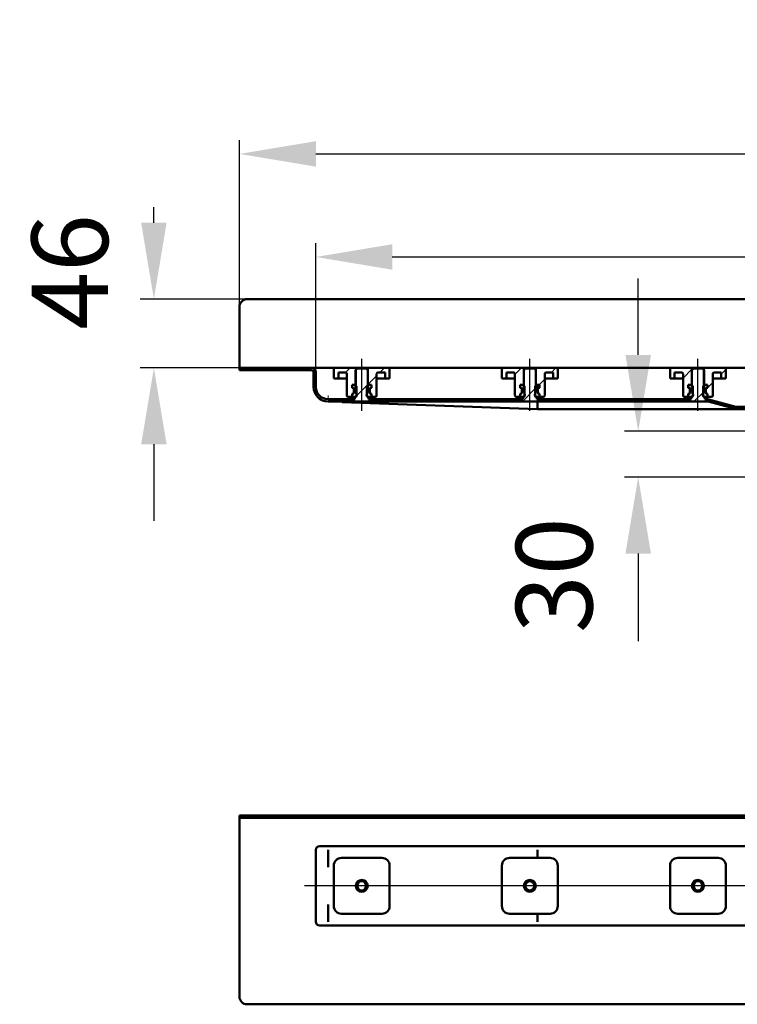
# Model space of a CAD drawing. Units: millimetres. Extents: x -400 to 1134, y 3 to 718.
# Drawn here: x -400 to 70, y 74 to 718 of the extents above; entities that cross this region are included whole.
import ezdxf
from ezdxf.lldxf.tags import DXFTag

# ---------------------------------------------------------------- set-up
doc = ezdxf.new("R2010")
doc.units = ezdxf.units.MM
doc.header["$LTSCALE"] = 5
doc.layers.add('LC-001-100-D00-0', color=1, linetype='ByBlock')
doc.styles.add('LCTX15-400-0-0pDIN-Schrift', font='STANDARD', dxfattribs={"width": 0.8, "oblique": 15, "height": 2.5})
tags = doc.linetypes.add('DASHDOT', pattern=[7.5, 5, -1.25, 0, -1.25]).pattern_tags.tags
tags[10:11] = [DXFTag(74, 4), DXFTag(75, 0), DXFTag(340, '0'), DXFTag(46, 1.0), DXFTag(50, 0.0), DXFTag(44, 0.0), DXFTag(45, 0.0)]
tags[8:9] = [DXFTag(74, 4), DXFTag(75, 0), DXFTag(340, '0'), DXFTag(46, 1.0), DXFTag(50, 0.0), DXFTag(44, 0.0), DXFTag(45, 0.0)]
tags[6:7] = [DXFTag(74, 4), DXFTag(75, 0), DXFTag(340, '0'), DXFTag(46, 1.0), DXFTag(50, 0.0), DXFTag(44, 0.0), DXFTag(45, 0.0)]
tags[4:5] = [DXFTag(74, 4), DXFTag(75, 0), DXFTag(340, '0'), DXFTag(46, 1.0), DXFTag(50, 0.0), DXFTag(44, 0.0), DXFTag(45, 0.0)]
doc.dimstyles.new('LC-DIM-L-0100-02-02', dxfattribs={"dimscale": 5, "dimtxt": 10, "dimasz": 10, "dimexe": 1.8, "dimexo": 0, "dimgap": 1.5, "dimtad": 1, "dimtxsty": 'LCTX15-400-0-0pDIN-Schrift', "dimcen": 0, "dimclrd": 2, "dimclre": 2, "dimclrt": 2, "dimazin": 2, "dimtfac": 0.71, "dimtdec": 4, "dimtofl": 0, "dimtmove": 0, "dimatfit": 1, "dimfxl": 1, "dimtolj": 1, "dimtzin": 0, "dimarcsym": 0})

# ---------------------------------------------------------------- blocks, each defined once
blk = doc.blocks.new('KLON4')
at = {"layer": 'LC-001-100-D00-0', "color": 7, "lineweight": 15}
for p, q in [((-198.158025, 127.56933), (-198.176801, 127.536845)), ((-198.150605, 127.607503), (-198.158025, 127.56933))]:
    blk.add_line(p, q, dxfattribs=at)
blk = doc.blocks.new('KLON5')
at = {"layer": 'LC-001-100-D00-0', "color": 7, "lineweight": 15}
for p, q in [((-198.161184, 174.598773), (-198.176801, 174.607501)), ((-198.150605, 174.592863), (-198.161184, 174.598773))]:
    blk.add_line(p, q, dxfattribs=at)
blk = doc.blocks.new('KLON6')
at = {"layer": 'LC-001-100-D00-0', "color": 7, "lineweight": 15}
for p, q in [((-198.174566, 163.276982), (-198.176801, 163.262697)), ((-198.172032, 163.293081), (-198.174566, 163.276982)), ((-198.163241, 163.34929), (-198.172032, 163.293081)), ((-198.150605, 163.430171), (-198.163241, 163.34929))]:
    blk.add_line(p, q, dxfattribs=at)
blk = doc.blocks.new('KLON8')
at = {"layer": 'LC-001-100-D00-0', "color": 7, "lineweight": 15}
for p, q in [((-198.138237, 138.780177), (-198.150605, 138.784833)), ((-198.122084, 138.774093), (-198.138237, 138.780177))]:
    blk.add_line(p, q, dxfattribs=at)
blk = doc.blocks.new('KLON10')
at = {"layer": 'LC-001-100-D00-0', "color": 7, "lineweight": 15}
for p, q in [((-198.138237, 163.434827), (-198.150605, 163.430171)), ((-198.122084, 163.440911), (-198.138237, 163.434827))]:
    blk.add_line(p, q, dxfattribs=at)
blk = doc.blocks.new('KLON15')
at = {"layer": 'LC-001-100-D00-0', "color": 7, "lineweight": 15}
for p, q in [((-197.714442, 467.986007), (-198.176795, 468.002881)), ((-196.827048, 467.95362), (-197.714442, 467.986007)), ((-195.516729, 467.905798), (-196.827048, 467.95362)), ((-193.786585, 467.842655), (-195.516729, 467.905798)), ((-191.640788, 467.764341), (-193.786585, 467.842655)), ((-189.084464, 467.671045), (-191.640788, 467.764341))]:
    blk.add_line(p, q, dxfattribs=at)
blk = doc.blocks.new('KLON18')
at = {"layer": 'LC-001-100-D00-0', "color": 7, "lineweight": 15}
for p, q in [((-198.138767, 470.08777), (-198.133134, 470.395913)), ((-198.133134, 470.395913), (-198.126608, 470.752881)), ((-198.126608, 470.752881), (-198.119425, 471.147831)), ((-198.119425, 471.147831), (-198.111736, 471.568761)), ((-198.111736, 471.568761), (-198.103809, 472.002882)), ((-198.149436, 469.50288), (-198.148721, 469.540862)), ((-198.148721, 469.540862), (-198.146665, 469.653649)), ((-198.146665, 469.653649), (-198.143327, 469.837818)), ((-198.143327, 469.837818), (-198.138767, 470.08777))]:
    blk.add_line(p, q, dxfattribs=at)
blk = doc.blocks.new('*D23')
at = {"layer": 'Defpoints', "color": 0}
for p in [(-312.178087, 535.002881), (-251.176787, 535.002881), (-256.176787, 490.002881)]:
    blk.add_point(p, dxfattribs=at)
at = {"layer": 'LC-001-100-D00-0', "color": 2, "lineweight": -2}
for p, q in [((-312.178087, 585.002881), (-312.178087, 595.219932)), ((-251.176787, 535.002881), (-321.178087, 535.002881)), ((-256.176787, 490.002881), (-321.178087, 490.002881)), ((-312.178087, 440.002881), (-312.178087, 390.002881))]:
    blk.add_line(p, q, dxfattribs=at)
at = {"layer": 'LC-001-100-D00-0', "color": 2}
for points in [[(-320.511421, 585.002881), (-303.844754, 585.002881), (-312.178087, 535.002881)], [(-303.844754, 440.002881), (-320.511421, 440.002881), (-312.178087, 490.002881)]]:
    blk.add_solid(points, dxfattribs=at)
at = {"layer": 'LC-001-100-D00-0', "color": 2, "insert": (-367.178087, 552.782502), "char_height": 50, "attachment_point": 5, "rotation": 90, "style": 'LCTX15-400-0-0pDIN-Schrift'}
blk.add_mtext('\\A1;46', dxfattribs=at)
blk = doc.blocks.new('*D24')
at = {"layer": 'Defpoints', "color": 0}
for p in [(543.823213, 630.002502), (-256.176787, 530.002881), (543.823213, 530.002881)]:
    blk.add_point(p, dxfattribs=at)
at = {"layer": 'LC-001-100-D00-0', "color": 2, "lineweight": -2}
for p, q in [((-256.176787, 530.002881), (-256.176787, 639.002502)), ((543.823213, 530.002881), (543.823213, 639.002502)), ((-206.176787, 630.002502), (493.823213, 630.002502))]:
    blk.add_line(p, q, dxfattribs=at)
at = {"layer": 'LC-001-100-D00-0', "color": 2}
for points in [[(-206.176787, 638.335835), (-206.176787, 621.669169), (-256.176787, 630.002502)], [(493.823213, 621.669169), (493.823213, 638.335835), (543.823213, 630.002502)]]:
    blk.add_solid(points, dxfattribs=at)
at = {"layer": 'LC-001-100-D00-0', "color": 2, "insert": (142.139999, 685.002502), "char_height": 50, "attachment_point": 5, "style": 'LCTX15-400-0-0pDIN-Schrift'}
blk.add_mtext('\\A1;800', dxfattribs=at)
blk = doc.blocks.new('*D25')
at = {"layer": 'Defpoints', "color": 0}
for p in [(493.823213, 562.562285), (-206.176787, 487.002881), (493.823213, 487.002881)]:
    blk.add_point(p, dxfattribs=at)
at = {"layer": 'LC-001-100-D00-0', "color": 2, "lineweight": -2}
for p, q in [((-206.176787, 487.002881), (-206.176787, 571.562285)), ((493.823213, 487.002881), (493.823213, 571.562285)), ((-156.176787, 562.562285), (443.823213, 562.562285))]:
    blk.add_line(p, q, dxfattribs=at)
at = {"layer": 'LC-001-100-D00-0', "color": 2}
for points in [[(-156.176787, 570.895618), (-156.176787, 554.228952), (-206.176787, 562.562285)], [(443.823213, 554.228952), (443.823213, 570.895618), (493.823213, 562.562285)]]:
    blk.add_solid(points, dxfattribs=at)
at = {"layer": 'LC-001-100-D00-0', "color": 2, "insert": (138.088537, 617.562285), "char_height": 50, "attachment_point": 5, "style": 'LCTX15-400-0-0pDIN-Schrift'}
blk.add_mtext('\\A1;700', dxfattribs=at)
blk = doc.blocks.new('*D27')
at = {"layer": 'Defpoints', "color": 0}
for p in [(4.73648, 448.502881), (104.330334, 448.502881), (114.823213, 418.502881)]:
    blk.add_point(p, dxfattribs=at)
at = {"layer": 'LC-001-100-D00-0', "color": 2, "lineweight": -2}
for p, q in [((4.73648, 498.502881), (4.73648, 548.502881)), ((104.330334, 448.502881), (-4.26352, 448.502881)), ((114.823213, 418.502881), (-4.26352, 418.502881)), ((4.73648, 368.502881), (4.73648, 311.262098))]:
    blk.add_line(p, q, dxfattribs=at)
at = {"layer": 'LC-001-100-D00-0', "color": 2}
for points in [[(-3.596853, 498.502881), (13.069814, 498.502881), (4.73648, 448.502881)], [(13.069814, 368.502881), (-3.596853, 368.502881), (4.73648, 418.502881)]]:
    blk.add_solid(points, dxfattribs=at)
at = {"layer": 'LC-001-100-D00-0', "color": 2, "insert": (-50.26352, 354.337502), "char_height": 50, "attachment_point": 5, "rotation": 90, "style": 'LCTX15-400-0-0pDIN-Schrift'}
blk.add_mtext('\\A1;30', dxfattribs=at)
blk = doc.blocks.new('KLON19')
at = {"layer": 'LC-001-100-D00-0', "color": 7, "lineweight": 25}
for p, q in [((-52.071711, 487.002881), (-49.071711, 490.002881)), ((-60.07171, 479.002881), (-56.426787, 482.647804))]:
    blk.add_line(p, q, dxfattribs=at)
blk = doc.blocks.new('KLON20')
at = {"layer": 'LC-001-100-D00-0', "color": 7, "lineweight": 25}
for p, q in [((-164.324908, 487.002881), (-161.324908, 490.002881)), ((-172.276787, 479.051002), (-166.426787, 484.901002))]:
    blk.add_line(p, q, dxfattribs=at)
blk = doc.blocks.new('KLON23')
at = {"layer": 'LC-001-100-D00-0', "color": 7, "lineweight": 25}
for p, q in [((59.073213, 485.894607), (62.073213, 488.894607)), ((49.023213, 475.844606), (53.573213, 480.394607))]:
    blk.add_line(p, q, dxfattribs=at)
blk = doc.blocks.new('KLON30')
at = {"layer": 'LC-001-100-D00-0', "color": 7, "lineweight": 25}
for p, q in [((-252.627466, 488.502881), (-251.127466, 490.002881)), ((-230.176827, 488.502881), (-228.676827, 490.002881)), ((-208.141115, 488.087954), (-207.080311, 489.148758)), ((-179.453136, 471.874653), (-172.176787, 479.151002)), ((-71.071709, 468.002881), (-62.176787, 476.897804)), ((-203.876078, 469.902349), (-202.802574, 470.975853)), ((-180.676787, 470.651001), (-180.424907, 470.902881)), ((41.181488, 468.002881), (47.823213, 474.644606)), ((-183.324907, 468.002881), (-181.824907, 469.502881)), ((-160.874267, 468.002881), (-159.374267, 469.502881)), ((-138.423628, 468.002881), (-136.923628, 469.502881)), ((-115.972988, 468.002881), (-114.472989, 469.502881)), ((-93.522349, 468.002881), (-92.022349, 469.502881)), ((-48.62107, 468.002881), (-47.12107, 469.502881)), ((-26.17043, 468.002881), (-24.670431, 469.502881)), ((-3.719791, 468.002881), (-2.219791, 469.502881)), ((18.730848, 468.002881), (20.230848, 469.502881)), ((60.785757, 465.156511), (62.010502, 466.381256)), ((81.082767, 463.002881), (82.582767, 464.502881))]:
    blk.add_line(p, q, dxfattribs=at)

msp = doc.modelspace()

# ---------------------------------------------------------------- linework, layer by layer
at = {"layer": 'LC-001-100-D00-0', "color": 7, "lineweight": 50}
for p, q in [((-251.176787, 535.002881), (538.823213, 535.002881)), ((-256.176787, 530.002881), (-256.176787, 491.502881)), ((-256.176787, 490.002881), (-256.176793, 488.502881)), ((-256.176787, 490.002881), (-256.176787, 491.502881)), ((-209.176787, 490.002881), (-256.176787, 490.002881)), ((-203.676787, 490.002881), (-209.176787, 490.002881)), ((-193.426787, 490.002881), (-203.676787, 490.002881)), ((-193.426787, 490.002881), (-180.076787, 490.002881)), ((-180.076787, 490.002881), (-180.076801, 479.002881)), ((-180.076787, 490.002881), (-172.276787, 490.002881)), ((-172.276789, 479.002881), (-172.276787, 490.002881)), ((-172.276787, 490.002881), (-158.926787, 490.002881)), ((-83.426787, 490.002881), (-158.926787, 490.002881)), ((-83.426787, 490.002881), (-70.076787, 490.002881)), ((-70.076787, 490.002881), (-70.076787, 479.002881)), ((-70.076787, 490.002881), (-62.276787, 490.002881)), ((-62.276789, 479.002881), (-62.276787, 490.002881)), ((-62.276787, 490.002881), (-48.926787, 490.002881)), ((26.573213, 490.002881), (-48.926787, 490.002881)), ((26.573213, 490.002881), (39.923213, 490.002881)), ((39.923213, 490.002881), (39.923212, 479.002881)), ((39.923213, 490.002881), (47.723213, 490.002881)), ((47.72321, 479.002881), (47.723213, 490.002881)), ((47.723213, 490.002881), (61.073213, 490.002881)), ((226.573213, 490.002881), (61.073213, 490.002881)), ((-209.176787, 488.502881), (-256.176793, 488.502881)), ((-207.676787, 487.002881), (-207.676787, 477.502881)), ((-206.176787, 487.002881), (-206.176787, 477.502881)), ((-194.426798, 483.002881), (-194.426787, 489.002881)), ((-191.426777, 487.002881), (-191.426787, 483.002881)), ((-191.426777, 487.002881), (-186.926787, 487.002881)), ((-185.926787, 486.002881), (-185.926787, 472.002881)), ((-179.176801, 489.502881), (-180.176788, 488.502881)), ((-180.176788, 488.502881), (-180.176787, 473.902881)), ((-173.176789, 489.502881), (-179.176801, 489.502881)), ((-172.176802, 488.502881), (-173.176789, 489.502881)), ((-172.176787, 473.902881), (-172.176802, 488.502881)), ((-166.426787, 472.002881), (-166.426787, 486.002881)), ((-165.426787, 487.002881), (-160.926783, 487.002881)), ((-160.926787, 483.002881), (-160.926783, 487.002881)), ((-157.926787, 489.002881), (-157.926791, 483.002881)), ((-84.426784, 483.002881), (-84.426787, 489.002881)), ((-81.426793, 487.002881), (-81.426787, 483.002881)), ((-81.426793, 487.002881), (-76.926787, 487.002881)), ((-75.926787, 486.002881), (-75.926787, 472.002881)), ((-69.176787, 489.502881), (-70.176789, 488.502881)), ((-70.176789, 488.502881), (-70.176787, 473.902881)), ((-63.176789, 489.502881), (-69.176787, 489.502881)), ((-62.176787, 488.502881), (-63.176789, 489.502881)), ((-62.176787, 473.902881), (-62.176787, 488.502881)), ((-56.426787, 472.002881), (-56.426787, 486.002881)), ((-55.426787, 487.002881), (-50.926783, 487.002881)), ((-50.926787, 483.002881), (-50.926783, 487.002881)), ((-47.926787, 489.002881), (-47.926792, 483.002881)), ((25.573215, 483.002881), (25.573213, 489.002881)), ((28.573214, 487.002881), (28.573213, 483.002881)), ((28.573214, 487.002881), (33.073213, 487.002881)), ((34.073213, 486.002881), (34.073213, 472.002881)), ((40.823213, 489.502881), (39.823211, 488.502881)), ((39.823211, 488.502881), (39.823213, 473.902881)), ((46.82321, 489.502881), (40.823213, 489.502881)), ((47.823212, 488.502881), (46.82321, 489.502881)), ((47.823213, 473.902881), (47.823212, 488.502881)), ((53.573213, 472.002881), (53.573213, 486.002881)), ((54.573213, 487.002881), (59.073216, 487.002881)), ((59.073213, 483.002881), (59.073216, 487.002881)), ((62.073213, 489.002881), (62.073215, 483.002881)), ((-194.426798, 483.002881), (-191.426787, 483.002881)), ((-191.426787, 483.002881), (-189.426787, 483.002881)), ((-189.426787, 483.002881), (-185.926789, 483.002881)), ((-182.527655, 479.002881), (-182.527655, 477.002881)), ((-182.527655, 479.002881), (-180.576795, 479.002881)), ((-182.527655, 479.002881), (-182.527655, 477.002881)), ((-180.076801, 479.002881), (-182.527655, 479.002881)), ((-182.527655, 477.002881), (-181.821496, 476.81367)), ((-181.876787, 477.002881), (-182.527655, 477.002881)), ((-179.576778, 478.002881), (-180.576795, 479.002881)), ((-179.576778, 478.002881), (-179.576787, 472.002881)), ((-172.776787, 472.002881), (-172.776782, 478.002881)), ((-171.776795, 479.002881), (-172.776782, 478.002881)), ((-169.825935, 479.002881), (-172.276789, 479.002881)), ((-171.776795, 479.002881), (-169.825935, 479.002881)), ((-170.532079, 476.81367), (-169.825935, 477.002881)), ((-169.825935, 477.002881), (-170.476787, 477.002881)), ((-169.825935, 479.002881), (-169.825935, 477.002881)), ((-169.825935, 479.002881), (-169.825935, 477.002881)), ((-166.426801, 483.002881), (-162.926787, 483.002881)), ((-162.926787, 483.002881), (-160.926787, 483.002881)), ((-160.926787, 483.002881), (-157.926791, 483.002881)), ((-84.426784, 483.002881), (-81.426787, 483.002881)), ((-81.426787, 483.002881), (-79.426787, 483.002881)), ((-79.426787, 483.002881), (-75.926789, 483.002881)), ((-72.527641, 479.002881), (-72.527641, 477.002881)), ((-72.527641, 479.002881), (-70.576781, 479.002881)), ((-72.527641, 479.002881), (-72.527641, 477.002881)), ((-70.076787, 479.002881), (-72.527641, 479.002881)), ((-72.527641, 477.002881), (-71.821496, 476.81367)), ((-71.876787, 477.002881), (-72.527641, 477.002881)), ((-69.576793, 478.002881), (-70.576781, 479.002881)), ((-69.576793, 478.002881), (-69.576787, 472.002881)), ((-62.776787, 476.297804), (-60.07171, 479.002881)), ((-62.776787, 472.002881), (-62.776783, 478.002881)), ((-61.776781, 479.002881), (-62.776783, 478.002881)), ((-59.825936, 479.002881), (-62.276789, 479.002881)), ((-61.776781, 479.002881), (-59.825936, 479.002881)), ((-60.532079, 476.81367), (-59.825936, 477.002881)), ((-59.825936, 477.002881), (-60.476787, 477.002881)), ((-59.825936, 479.002881), (-59.825936, 477.002881)), ((-59.825936, 479.002881), (-59.825936, 477.002881)), ((-56.426787, 483.002881), (-52.926787, 483.002881)), ((-52.926787, 483.002881), (-50.926787, 483.002881)), ((-50.926787, 483.002881), (-47.926792, 483.002881)), ((25.573215, 483.002881), (28.573213, 483.002881)), ((28.573213, 483.002881), (30.573213, 483.002881)), ((30.573213, 483.002881), (34.07321, 483.002881)), ((37.472359, 479.002881), (37.472359, 477.002881)), ((37.472359, 479.002881), (39.423211, 479.002881)), ((37.472359, 479.002881), (37.472359, 477.002881)), ((39.923212, 479.002881), (37.472359, 479.002881)), ((37.472359, 477.002881), (38.178504, 476.81367)), ((38.123213, 477.002881), (37.472359, 477.002881)), ((40.423213, 478.002881), (39.423211, 479.002881)), ((40.423213, 478.002881), (40.423213, 472.002881)), ((48.223211, 479.002881), (47.223209, 478.002881)), ((47.223213, 472.002881), (47.223209, 478.002881)), ((50.174064, 479.002881), (47.72321, 479.002881)), ((48.223211, 479.002881), (50.174064, 479.002881)), ((49.467921, 476.81367), (50.174064, 477.002881)), ((50.174064, 477.002881), (49.523213, 477.002881)), ((50.174064, 479.002881), (50.174064, 477.002881)), ((50.174064, 479.002881), (50.174064, 477.002881)), ((53.573212, 483.002881), (57.073213, 483.002881)), ((57.073213, 483.002881), (59.073213, 483.002881)), ((59.073213, 483.002881), (62.073215, 483.002881)), ((-182.527655, 471.002882), (-184.926787, 471.002881)), ((-181.821496, 473.192092), (-182.527655, 473.00288)), ((-182.527655, 473.00288), (-181.876787, 473.002881)), ((-182.527655, 473.00288), (-182.527655, 471.002882)), ((-182.527655, 473.00288), (-182.527655, 471.002882)), ((-182.527655, 471.002882), (-180.576787, 471.002881)), ((-181.376787, 473.502881), (-181.376787, 476.502881)), ((-181.376787, 476.234115), (-181.376787, 473.771647)), ((-180.676782, 469.50288), (-180.676782, 470.902882)), ((-180.176787, 470.902881), (-180.676782, 470.902882)), ((-180.576787, 471.002881), (-179.576787, 472.002881)), ((-180.041005, 471.002881), (-180.576787, 471.002881)), ((-179.576787, 472.002881), (-179.418948, 472.002881)), ((-172.934627, 472.002881), (-172.776787, 472.002881)), ((-172.776787, 472.002881), (-171.776787, 471.002881)), ((-171.776787, 471.002881), (-172.312569, 471.002881)), ((-171.676778, 470.902882), (-172.176787, 470.902881)), ((-171.776787, 471.002881), (-169.825935, 471.002882)), ((-171.676778, 470.902882), (-171.676778, 469.50288)), ((-170.976787, 476.502881), (-170.976787, 473.502881)), ((-170.976787, 473.771647), (-170.976787, 476.234115)), ((-169.825935, 473.00288), (-170.532079, 473.192092)), ((-170.476787, 473.002881), (-169.825935, 473.00288)), ((-169.825935, 473.00288), (-169.825935, 471.002882)), ((-169.825935, 473.00288), (-169.825935, 471.002882)), ((-167.426787, 471.002881), (-169.825935, 471.002882)), ((-72.527641, 471.002882), (-74.926787, 471.002881)), ((-71.821496, 473.192092), (-72.527641, 473.00288)), ((-72.527641, 473.00288), (-71.876787, 473.002881)), ((-72.527641, 473.00288), (-72.527641, 471.002882)), ((-72.527641, 473.00288), (-72.527641, 471.002882)), ((-72.527641, 471.002882), (-70.576787, 471.002881)), ((-71.376787, 473.502881), (-71.376787, 476.502881)), ((-71.376787, 476.234115), (-71.376787, 473.771647)), ((-70.676782, 469.50288), (-70.676782, 470.902882)), ((-70.176787, 470.902881), (-70.676782, 470.902882)), ((-70.576787, 471.002881), (-69.576787, 472.002881)), ((-70.041005, 471.002881), (-70.576787, 471.002881)), ((-69.576787, 472.002881), (-69.418948, 472.002881)), ((-62.934627, 472.002881), (-62.776787, 472.002881)), ((-62.776787, 472.002881), (-61.776787, 471.002881)), ((-61.776787, 471.002881), (-62.312569, 471.002881)), ((-61.676794, 470.902882), (-62.176787, 470.902881)), ((-61.776787, 471.002881), (-59.825936, 471.002882)), ((-61.676794, 470.902882), (-61.676794, 469.50288)), ((-60.976787, 476.502881), (-60.976787, 473.502881)), ((-60.976787, 473.771647), (-60.976787, 476.234115)), ((-59.825936, 473.00288), (-60.532079, 473.192092)), ((-60.476787, 473.002881), (-59.825936, 473.00288)), ((-59.825936, 473.00288), (-59.825936, 471.002882)), ((-59.825936, 473.00288), (-59.825936, 471.002882)), ((-57.426787, 471.002881), (-59.825936, 471.002882)), ((37.472359, 471.002882), (35.073213, 471.002881)), ((38.178504, 473.192092), (37.472359, 473.00288)), ((37.472359, 473.00288), (38.123213, 473.002881)), ((37.472359, 473.00288), (37.472359, 471.002882)), ((37.472359, 473.00288), (37.472359, 471.002882)), ((37.472359, 471.002882), (39.423213, 471.002881)), ((38.623213, 473.502881), (38.623213, 476.502881)), ((38.623213, 476.234115), (38.623213, 473.771647)), ((39.32321, 469.50288), (39.32321, 470.902882)), ((39.823213, 470.902881), (39.32321, 470.902882)), ((39.423213, 471.002881), (40.423213, 472.002881)), ((39.958995, 471.002881), (39.423213, 471.002881)), ((40.423213, 472.002881), (40.581052, 472.002881)), ((47.065373, 472.002881), (47.223213, 472.002881)), ((47.223213, 474.044606), (49.023213, 475.844606)), ((47.223213, 472.002881), (48.223213, 471.002881)), ((48.223213, 471.002881), (47.687431, 471.002881)), ((48.323213, 470.902882), (47.823213, 470.902881)), ((48.223213, 471.002881), (50.174064, 471.002882)), ((48.323213, 470.902882), (48.323213, 469.50288)), ((49.023213, 476.502881), (49.023213, 473.502881)), ((49.023213, 473.771647), (49.023213, 476.234115)), ((50.174064, 473.00288), (49.467921, 473.192092)), ((49.523213, 473.002881), (50.174064, 473.00288)), ((50.174064, 473.00288), (50.174064, 471.002882)), ((50.174064, 473.00288), (50.174064, 471.002882)), ((52.573213, 471.002881), (50.174064, 471.002882)), ((-198.176787, 469.502881), (-180.676782, 469.50288)), ((-198.176787, 468.002881), (49.833828, 468.002881)), ((-61.176785, 463.00288), (-189.084464, 467.671045)), ((-171.676778, 469.50288), (-70.676782, 469.50288)), ((-61.676794, 469.50288), (39.32321, 469.50288)), ((-61.176785, 467.874228), (-61.176785, 463.20884)), ((48.323213, 469.50288), (49.833828, 469.502881)), ((68.314547, 463.139178), (50.480875, 467.917696)), ((68.702775, 464.588066), (50.869104, 469.366584)), ((74.746004, 464.502881), (69.349823, 464.502881)), ((-61.17677, 463.00288), (-61.176756, 463.208148)), ((-61.17677, 463.00288), (-61.17677, 463.00288)), ((67.249223, 463.00288), (-61.17677, 463.00288)), ((69.349823, 463.002881), (67.249223, 463.00288)), ((86.023213, 463.002881), (69.349823, 463.002881)), ((-256.176793, 195.607502), (-256.176793, 197.107502)), ((-256.176793, 197.107502), (-251.176793, 197.107502)), ((-251.176793, 195.607502), (-256.176793, 195.607502)), ((-256.176793, 194.107502), (-256.176793, 195.607502)), ((-256.176793, 194.107502), (-256.176793, 78.607502)), ((-251.176793, 197.107502), (538.823207, 197.107502)), ((-251.176793, 195.607502), (538.823207, 195.607502)), ((-206.176793, 127.607502), (-206.176793, 174.607502)), ((-203.676793, 177.107502), (491.323207, 177.107502)), ((-198.150605, 174.592863), (-198.150605, 163.430171)), ((-61.149433, 171.756985), (-61.149433, 174.607501)), ((-189.426793, 169.357502), (-162.926793, 169.357502)), ((-79.426793, 169.357502), (-52.926793, 169.357502)), ((-61.163708, 169.357502), (-61.163708, 170.96318)), ((-61.149433, 171.756613), (-61.163604, 170.966043)), ((30.573207, 169.357502), (57.073207, 169.357502)), ((-194.426793, 137.857502), (-194.426793, 164.357502)), ((-157.926793, 164.357502), (-157.926793, 137.857502)), ((-84.426793, 137.857502), (-84.426793, 164.357502)), ((-47.926793, 164.357502), (-47.926793, 137.857502)), ((25.573207, 137.857502), (25.573207, 164.357502)), ((62.073207, 164.357502), (62.073207, 137.857502)), ((-198.150605, 138.784833), (-198.150605, 127.607503)), ((-162.926793, 132.857502), (-189.426793, 132.857502)), ((-52.926793, 132.857502), (-79.426793, 132.857502)), ((-61.163708, 131.251824), (-61.163708, 132.857502)), ((-61.149433, 130.458391), (-61.163604, 131.248961)), ((-61.149433, 127.607503), (-61.149433, 130.458019)), ((57.073207, 132.857502), (30.573207, 132.857502)), ((491.323207, 125.107502), (-203.676793, 125.107502)), ((-251.176793, 73.607502), (538.823207, 73.607502))]:
    msp.add_line(p, q, dxfattribs=at)
at = {"layer": 'LC-001-100-D00-0', "color": 7, "lineweight": 25}
for p, q in [((-186.785569, 486.99286), (-183.775548, 490.002881)), ((-75.926787, 485.598444), (-71.522351, 490.002881)), ((34.073213, 483.345247), (39.923213, 489.195247))]:
    msp.add_line(p, q, dxfattribs=at)
at = {"layer": 'LC-001-100-D00-0', "color": 7, "linetype": 'DASHDOT', "lineweight": 25}
for p, q in [((-176.176787, 462.002881), (-176.176787, 496.002881)), ((-66.176787, 462.002881), (-66.176787, 496.002881)), ((43.823213, 462.002881), (43.823213, 496.002881)), ((501.323207, 151.107502), (-213.676793, 151.107502))]:
    msp.add_line(p, q, dxfattribs=at)
at = {"layer": 'LC-001-100-D00-0', "color": 7, "lineweight": 50}
for centre, radius in [((-176.176793, 151.107502), 3.9), ((-66.176793, 151.107502), 3.9), ((43.823207, 151.107502), 3.9), ((-176.176793, 151.107502), 3), ((-66.176793, 151.107502), 3), ((43.823207, 151.107502), 3)]:
    msp.add_circle(centre, radius, dxfattribs=at)
for centre, radius, start, end in [((-251.176787, 530.002881), 5, 90, 180), ((-209.176787, 487.002881), 3, 0, 90), ((-193.426787, 489.002881), 1, 90, 180), ((-158.926787, 489.002881), 1, 0, 90), ((-83.426787, 489.002881), 1, 90, 180), ((-48.926787, 489.002881), 1, 0, 90), ((26.573213, 489.002881), 1, 90, 180), ((61.073213, 489.002881), 1, 0, 90), ((-209.176787, 487.002881), 1.5, 0, 90), ((-186.926787, 486.002881), 1, 0, 90), ((-165.426787, 486.002881), 1, 90, 180), ((-76.926787, 486.002881), 1, 0, 90), ((-55.426787, 486.002881), 1, 90, 180), ((33.073213, 486.002881), 1, 0, 90), ((54.573213, 486.002881), 1, 90, 180), ((-198.176787, 477.502881), 9.5, 180, 270), ((-198.176787, 477.502881), 8, 180, 270), ((-181.876787, 476.502881), 0.5, 0, 90), ((-181.976787, 476.234115), 0.6, 0, 75), ((-170.476787, 476.502881), 0.5, 90, 180), ((-170.376787, 476.234115), 0.6, 105, 180), ((-71.876787, 476.502881), 0.5, 0, 90), ((-71.976787, 476.234115), 0.6, 0, 75), ((-60.476787, 476.502881), 0.5, 90, 180), ((-60.376787, 476.234115), 0.6, 105, 180), ((38.123213, 476.502881), 0.5, 0, 90), ((38.023213, 476.234115), 0.6, 0, 75), ((49.523213, 476.502881), 0.5, 90, 180), ((49.623213, 476.234115), 0.6, 105, 180), ((-184.926787, 472.002881), 1, 180, 270), ((-181.876787, 473.502881), 0.5, 270, 0), ((-181.976787, 473.771647), 0.6, 285, 0), ((-181.176787, 472.402881), 1.802776, 303.690068, 56.309932), ((-171.176787, 472.402881), 1.802776, 123.690068, 236.309932), ((-170.376787, 473.771647), 0.6, 180, 255), ((-170.476787, 473.502881), 0.5, 180, 270), ((-167.426787, 472.002881), 1, 270, 0), ((-74.926787, 472.002881), 1, 180, 270), ((-71.876787, 473.502881), 0.5, 270, 0), ((-71.976787, 473.771647), 0.6, 285, 0), ((-71.176787, 472.402881), 1.802776, 303.690068, 56.309932), ((-61.176787, 472.402881), 1.802776, 123.690068, 236.309932), ((-60.376787, 473.771647), 0.6, 180, 255), ((-60.476787, 473.502881), 0.5, 180, 270), ((-57.426787, 472.002881), 1, 270, 0), ((35.073213, 472.002881), 1, 180, 270), ((38.123213, 473.502881), 0.5, 270, 0), ((38.023213, 473.771647), 0.6, 285, 0), ((38.823213, 472.402881), 1.802776, 303.690068, 56.309932), ((48.823213, 472.402881), 1.802776, 123.690068, 236.309932), ((49.623213, 473.771647), 0.6, 180, 255), ((49.523213, 473.502881), 0.5, 180, 270), ((52.573213, 472.002881), 1, 270, 0), ((49.833828, 465.502881), 4, 75, 90), ((49.833828, 465.502881), 2.5, 75, 90), ((69.349823, 467.002881), 2.5, 255, 270), ((69.349823, 467.002881), 4, 255, 270), ((-203.676793, 174.607502), 2.5, 90, 180), ((-189.426793, 164.357502), 5, 90, 180), ((-162.926793, 164.357502), 5, 0, 90), ((-79.426793, 164.357502), 5, 90, 180), ((-52.926793, 164.357502), 5, 0, 90), ((30.573207, 164.357502), 5, 90, 180), ((57.073207, 164.357502), 5, 0, 90), ((-1202.157218, -18.175704), 1016.201698, 8.885367, 8.894924), ((-189.426793, 137.857502), 5, 180, 270), ((-162.926793, 137.857502), 5, 270, 0), ((-79.426793, 137.857502), 5, 180, 270), ((-52.926793, 137.857502), 5, 270, 0), ((30.573207, 137.857502), 5, 180, 270), ((57.073207, 137.857502), 5, 270, 0), ((-203.676793, 127.607502), 2.5, 180, 270), ((-251.176793, 78.607502), 5, 180, 270)]:
    msp.add_arc(centre, radius, start, end, dxfattribs=at)
for centre, major_axis, ratio, start_param, end_param in [((-61.198604, 465.502881), (0, -2.5), 0.027578, 5.9614347528, 6.2831853072), ((-266.64943, 174.607502), (68.5, 0), 0.036496, 6.2773293327, 6.2831853072), ((-198.103825, 174.607502), (0, -2.5), 0.018242, 6.2831852562, 7.853981634), ((-61.103825, 174.607502), (0, -2.5), 0.018242, 6.283185299, 7.853981634), ((-198.103825, 127.607502), (0, -2.5), 0.018242, 1.5707963268, 3.1415926536), ((-61.103825, 127.607502), (0, -2.5), 0.018242, 1.5707963268, 3.1415926536), ((-266.64943, 127.607502), (68.5, 0), 0.036496, 6.2549191191, 6.2831853072)]:
    msp.add_ellipse(centre, major_axis=major_axis, ratio=ratio, start_param=start_param, end_param=end_param, dxfattribs=at)

# ---------------------------------------------------------------- block references
at = {"layer": 'LC-001-100-D00-0', "color": 7, "lineweight": 25}
for name in ['KLON30', 'KLON20', 'KLON19', 'KLON23']:
    msp.add_blockref(name, (0, 0), dxfattribs=at)
at = {"layer": 'LC-001-100-D00-0', "color": 7, "lineweight": 50}
for name in ['KLON18', 'KLON15', 'KLON5', 'KLON6', 'KLON10', 'KLON8', 'KLON4']:
    msp.add_blockref(name, (0, 0), dxfattribs=at)

# ---------------------------------------------------------------- dimensions: what is measured, and where the dimension line sits
at = {"layer": 'LC-001-100-D00-0', "color": 7, "lineweight": 25}
for base, p1, p2, text, picture, middle in [((543.823213, 630.002502), (-256.176787, 530.002881), (543.823213, 530.002881), '800', '*D24', (142.139999, 685.002502)), ((493.823213, 562.562285), (-206.176787, 487.002881), (493.823213, 487.002881), '700', '*D25', (138.088537, 617.562285))]:
    dim = msp.add_linear_dim(base=base, p1=p1, p2=p2, text=text, dimstyle='LC-DIM-L-0100-02-02', dxfattribs=at)
    dim.commit()
    dim.dimension.update_dxf_attribs({"geometry": picture, "text_midpoint": middle, "dimtype": 160})
for base, p1, p2, text, picture, middle in [((-312.178087, 535.002881), (-256.176787, 490.002881), (-251.176787, 535.002881), '46', '*D23', (-367.178087, 552.782502)), ((4.73648, 448.502881), (114.823213, 418.502881), (104.330334, 448.502881), '30', '*D27', (-50.26352, 354.337502))]:
    dim = msp.add_linear_dim(base=base, p1=p1, p2=p2, angle=90, text=text, dimstyle='LC-DIM-L-0100-02-02', dxfattribs=at)
    dim.commit()
    dim.dimension.update_dxf_attribs({"geometry": picture, "text_midpoint": middle, "dimtype": 160, "text_rotation": 90})

doc.saveas('drawing.dxf')
